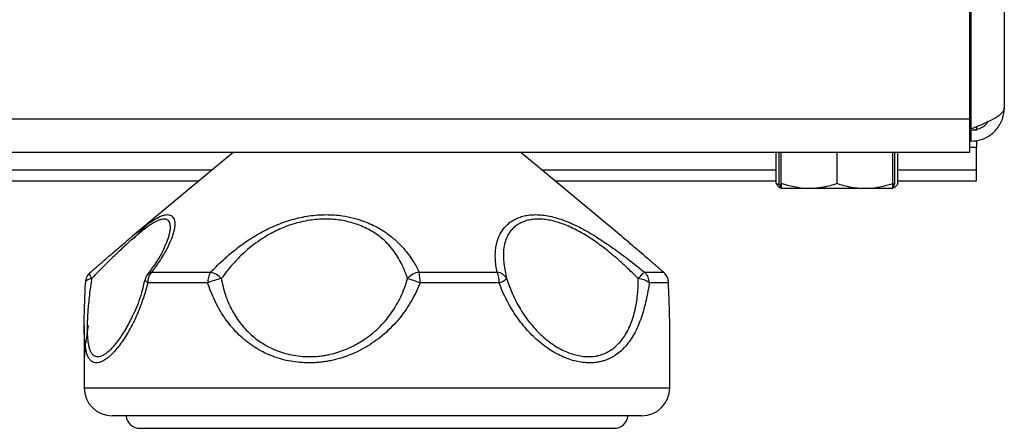
# Model space of a CAD drawing. Units: millimetres. Extents: x -452273 to 1088465, y -3946 to 2979399.
# Drawn here: x -3232 to -3162, y -550 to -521 of the extents above; entities that cross this region are included whole.
import ezdxf

# ---------------------------------------------------------------- set-up
doc = ezdxf.new("R2010")
doc.units = ezdxf.units.MM
doc.layers.add('PDF_Geometry', color=7, linetype='Continuous')

# ---------------------------------------------------------------- blocks, each defined once
blk = doc.blocks.new('FRONT-B6C')
at = {"layer": 'PDF_Geometry', "color": 3, "lineweight": 25}
for p, q in [((-3927.111929638215, -2069.428880769799), (-3927.111929638215, -2069.561271272324)), ((-3927.110249638215, -2069.428880769799), (-3927.110249638215, -2069.560200769799)), ((-3927.111998238355, -2069.430000769799), (-3927.111998238355, -2069.560760769799)), ((-3927.864498238355, -2069.560760769799), (-3927.111998238355, -2069.560760769799)), ((-3927.111998238355, -2069.560760769799), (-3927.111998238355, -2069.562440769799)), ((-3927.111929638215, -2069.561271272324), (-3927.111998238355, -2069.561271272324)), ((-3927.111998238355, -2069.561320769799), (-3927.111929638215, -2069.561320769799)), ((-3927.111929638215, -2069.561320769799), (-3927.111929638215, -2069.561880769799)), ((-3927.111648238355, -2069.561320769799), (-3927.111839300903, -2069.561320769799)), ((-3927.111648238355, -2069.561160722945), (-3927.111648238355, -2069.561320769799)), ((-3927.111998238355, -2069.561880769799), (-3927.111929638215, -2069.561880769799)), ((-3927.111649638215, -2069.561836155551), (-3927.111649638215, -2069.562195769799)), ((-3927.111998238355, -2069.562440769799), (-3927.864498238355, -2069.562440769799)), ((-3927.148972238355, -2069.562440769799), (-3927.154019585548, -2069.56664689246)), ((-3927.12947500338, -2069.566648465611), (-3927.134524238355, -2069.562440769799)), ((-3927.121703280958, -2069.564010683886), (-3927.121703280958, -2069.562440769799)), ((-3927.12154794603, -2069.564010683886), (-3927.12154794603, -2069.562440769799)), ((-3927.121449638215, -2069.564010683886), (-3927.121449638215, -2069.562440769799)), ((-3927.121448238355, -2069.564010683886), (-3927.121448238355, -2069.562440769799)), ((-3927.118648238355, -2069.564010683886), (-3927.118648238355, -2069.562440769799)), ((-3927.115848238355, -2069.564010683886), (-3927.115848238355, -2069.562440769799)), ((-3927.11574853068, -2069.564010683886), (-3927.11574853068, -2069.562440769799)), ((-3927.115593195751, -2069.564010683886), (-3927.115593195751, -2069.562440769799)), ((-3927.111649638215, -2069.562195769799), (-3927.111998238355, -2069.562195769799)), ((-3927.111649638215, -2069.563315769799), (-3927.111649638215, -2069.562195769799)), ((-3927.241848238355, -2069.563315769799), (-3927.150022238355, -2069.563315769799)), ((-3927.133474238355, -2069.563315769799), (-3927.121703280958, -2069.563315769799)), ((-3927.115593195751, -2069.563315769799), (-3927.111649638215, -2069.563315769799)), ((-3927.111649638215, -2069.563875769799), (-3927.111649638215, -2069.563315769799)), ((-3927.241848238355, -2069.563875769799), (-3927.150694238355, -2069.563875769799)), ((-3927.132802238355, -2069.563875769799), (-3927.121703280958, -2069.563875769799)), ((-3927.115593195751, -2069.563875769799), (-3927.111649638215, -2069.563875769799)), ((-3927.121455275734, -2069.564245433899), (-3927.12154794603, -2069.564010683886)), ((-3927.121448238355, -2069.564260769799), (-3927.121449638215, -2069.564260769799)), ((-3927.120048238355, -2069.564260769799), (-3927.121448238355, -2069.564260769799)), ((-3927.120907556708, -2069.564260769799), (-3927.120907556708, -2069.564268644799)), ((-3927.1207827275, -2069.564260769799), (-3927.1207827275, -2069.564268644799)), ((-3927.12061154236, -2069.564268644799), (-3927.12061154236, -2069.564260769799)), ((-3927.120568909765, -2069.564260769799), (-3927.120568909765, -2069.564268644799)), ((-3927.117248238355, -2069.564260769799), (-3927.120048238355, -2069.564260769799)), ((-3927.115848238355, -2069.564260769799), (-3927.117248238355, -2069.564260769799)), ((-3927.11574853068, -2069.564010683886), (-3927.115849638215, -2069.564044263011)), ((-3927.115841200976, -2069.564245433899), (-3927.11574853068, -2069.564010683886)), ((-3927.156143815087, -2069.56846725529), (-3927.156134346817, -2069.568460877365)), ((-3927.153061734906, -2069.568460877365), (-3927.150099410858, -2069.568460877365)), ((-3927.139622639796, -2069.568460877365), (-3927.135713302398, -2069.568460877365)), ((-3927.128309143244, -2069.568460877365), (-3927.127362129893, -2069.568460877365)), ((-3927.127352661623, -2069.56846725529), (-3927.127362129893, -2069.568460877365)), ((-3927.156387704262, -2069.568973897797), (-3927.156385136545, -2069.568998632261)), ((-3927.150244994933, -2069.568998632261), (-3927.153258960497, -2069.568998632261)), ((-3927.135608096743, -2069.568998632261), (-3927.139585584724, -2069.568998632261)), ((-3927.127111340164, -2069.568998632261), (-3927.128074862581, -2069.568998632261)), ((-3927.127111340164, -2069.568998632261), (-3927.127108772449, -2069.568973897797)), ((-3927.156448238355, -2069.571141673323), (-3927.156448238355, -2069.574270769799)), ((-3927.127048238355, -2069.574270769799), (-3927.127048238355, -2069.571136264637)), ((-3927.156448238355, -2069.574270769799), (-3927.14520052653, -2069.574270769799)), ((-3927.14520052653, -2069.574270769799), (-3927.127048238355, -2069.574270769799)), ((-3927.14487173718, -2069.575670769799), (-3927.155048238355, -2069.575670769799)), ((-3927.128448238355, -2069.575670769799), (-3927.14487173718, -2069.575670769799)), ((-3927.153651733933, -2069.576300901422), (-3927.129844742777, -2069.576300901422))]:
    blk.add_line(p, q, dxfattribs=at)
at = {"layer": 'PDF_Geometry', "color": 3, "lineweight": 25, "flags": 128}
for points in [[(-3927.156072066108, -2069.568778732714), (-3927.156147061153, -2069.568796618639), (-3927.15621375856, -2069.568818157133), (-3927.156270952386, -2069.568842958763), (-3927.156317608522, -2069.568870575094), (-3927.156352883386, -2069.568900506801), (-3927.156376139181, -2069.568932212696), (-3927.156386955423, -2069.56896511951), (-3927.156387704262, -2069.568973897797)], [(-3927.156072066108, -2069.568778732714), (-3927.156104143048, -2069.568718633607), (-3927.156129801115, -2069.568662854858), (-3927.156148644406, -2069.568612257128), (-3927.156160382173, -2069.568567621136), (-3927.156164833301, -2069.568529635612), (-3927.156161929109, -2069.568498886671), (-3927.15615171441, -2069.568475848763), (-3927.156143815087, -2069.56846725529)], [(-3927.153258960497, -2069.568998632261), (-3927.153308654802, -2069.56896494579), (-3927.153347487833, -2069.568931871335), (-3927.153374754071, -2069.568900009793), (-3927.153389958139, -2069.568869940026), (-3927.153392823812, -2069.568842208342), (-3927.153391756114, -2069.568836333727)]]:
    blk.add_lwpolyline(points, dxfattribs=at)
at = {"layer": 'PDF_Geometry', "color": 3, "lineweight": 25}
for centre, radius, start, end in [((-3927.155688141394, -2069.568998632261), 0.0006999999999998255, 130.6142034906395, 177.9750350560757), ((-3927.152710830871, -2069.568998632261), 0.0007000000000001412, 143.1317503780463, 166.5936891627151), ((-3927.153023815307, -2069.568772199983), 0.000313623449755191, 96.94451153454196, 143.4748302929539), ((-3927.152470381913, -2069.568982804876), 0.0007887374019178757, 138.56841131282, 181.1498164589744), ((-3927.149279666197, -2069.568971387443), 0.0009657131296388437, 148.0867042540073, 181.6166501328974), ((-3927.148954648698, -2069.57183415008), 0.003115309728821462, 101.2530691041682, 114.4686425703781), ((-3927.150356445427, -2069.569507247879), 0.001077477620359418, 42.54197882124786, 76.19889905004541), ((-3927.13949929718, -2069.569391967204), 0.0009392239814879381, 97.54610577818842, 139.1641137687066), ((-3927.143033093826, -2069.577752738125), 0.00940849023450289, 68.50467393511711, 72.53827164982582), ((-3927.142925240305, -2069.568958603756), 0.003339895459886537, 359.3132960762756, 8.570401568209759), ((-3927.136862413364, -2069.568964856505), 0.001254771288594771, 358.4575340163261, 23.68138110414499), ((-3927.135753070665, -2069.569033425264), 0.0005739273566206391, 26.34476038699176, 86.02670763367578), ((-3927.135840838458, -2069.568187589342), 0.0008437768204938223, 286.0116774221873, 315.525472643171), ((-3927.12713646615, -2069.569969632445), 0.001910893366551376, 127.8560712707066, 141.4133748707529), ((-3927.128745121863, -2069.569875522753), 0.001103713929843871, 52.60718075647363, 84.02058365206801), ((-3927.1287965101, -2069.568993117073), 0.0007216685934716251, 359.5621257528272, 47.51995924136194), ((-3927.127812522877, -2069.568998281757), 0.0007011827999025526, 359.9713591941571, 50.03397970691744), ((-3927.127808335316, -2069.568998632261), 0.0006999999999997886, 2.024964943924303, 49.38579650936055), ((-3927.155048238355, -2069.574270769799), 0.001399999999999979, 180, 270), ((-3927.128448238355, -2069.574270769799), 0.001399999999999979, 270, 0), ((-3927.153651733933, -2069.575600901422), 0.0006999999999999878, 185.7283428230263, 270), ((-3927.129844742777, -2069.575600901422), 0.0006999999999999681, 270, 354.2716571769737)]:
    blk.add_arc(centre, radius, start, end, dxfattribs=at)
for points, knots in [([(-3927.110249638215, -2069.560200769799), (-3927.110266039562, -2069.560272535159), (-3927.110301321469, -2069.560426913864), (-3927.110596942529, -2069.560664405442), (-3927.111065909881, -2069.560912489301), (-3927.111545228216, -2069.561115316256), (-3927.11183896176, -2069.561234484667), (-3927.111929638215, -2069.561271272324)], [0, 0, 0, 0, 0.2012918724076222, 0.4330108427726116, 0.6647609404428595, 0.8965106636429686, 1, 1, 1, 1]), ([(-3927.111929638215, -2069.561880769799), (-3927.111752749009, -2069.561864368452), (-3927.111372232182, -2069.561829086545), (-3927.110848816395, -2069.561533465485), (-3927.110446195934, -2069.561064498133), (-3927.110268538507, -2069.560585179798), (-3927.110254096506, -2069.560291446254), (-3927.110249638215, -2069.560200769799)], [0, 0, 0, 0, 0.2012918724076012, 0.4330108427726068, 0.6647609404428599, 0.8965106636429567, 1, 1, 1, 1]), ([(-3927.111929638215, -2069.561320769799), (-3927.111784490929, -2069.56130215699), (-3927.111494073732, -2069.561264915646), (-3927.111192356317, -2069.561088988994), (-3927.111098724113, -2069.56093733037), (-3927.111082333202, -2069.560910781567)], [0, 0, 0, 0, 0.4518287068318858, 0.9040391416991927, 1, 1, 1, 1]), ([(-3927.121449638215, -2069.564098799547), (-3927.121458567639, -2069.564096229512), (-3927.121543996553, -2069.564071641667), (-3927.121628030567, -2069.56403948204), (-3927.121703280958, -2069.564010683886)], [0, 0, 0, 0, 0.1045246111539883, 1, 1, 1, 1]), ([(-3927.121703280958, -2069.564010683886), (-3927.121684954578, -2069.564037428397), (-3927.121648270895, -2069.564090962545), (-3927.121580667801, -2069.564173637948), (-3927.121530655036, -2069.564204196133), (-3927.121499579743, -2069.564223183377)], [0, 0, 0, 0, 0.2743184618392652, 0.5490997743924806, 1, 1, 1, 1]), ([(-3927.120048238355, -2069.564260769799), (-3927.120081419363, -2069.564260520084), (-3927.120554182943, -2069.564256962136), (-3927.121017468547, -2069.564129344579), (-3927.121448238355, -2069.564010683886)], [0, 0, 0, 0, 0.07018520454547547, 1, 1, 1, 1]), ([(-3927.121448238355, -2069.564010683886), (-3927.121448238355, -2069.564024619295), (-3927.121448238355, -2069.564059507054), (-3927.121448238355, -2069.564122039685), (-3927.121448238355, -2069.564194811878), (-3927.121448238355, -2069.564239603912), (-3927.121448238355, -2069.564258307515), (-3927.121448238355, -2069.564259948575), (-3927.121448238355, -2069.564260769799)], [0, 0, 0, 0, 0.09360792674771813, 0.2343505555090451, 0.469517591117672, 0.7530479882633577, 0.8764196418911155, 1, 1, 1, 1]), ([(-3927.118648238355, -2069.564010683886), (-3927.118704642306, -2069.56402897306), (-3927.118873968978, -2069.564083877814), (-3927.119102829663, -2069.564144819412), (-3927.119334690273, -2069.564193482533), (-3927.119510873599, -2069.564222919024), (-3927.119689017479, -2069.564244441124), (-3927.119868267024, -2069.564258192656), (-3927.119988212457, -2069.564259910244), (-3927.120048238355, -2069.564260769799)], [0, 0, 0, 0, 0.1236538999962352, 0.3712134179239941, 0.4953254739946329, 0.6209961181371464, 0.746850753850329, 0.8733131369424296, 1, 1, 1, 1]), ([(-3927.117248238355, -2069.564260769799), (-3927.117281405786, -2069.564260485339), (-3927.117440145494, -2069.56425912391), (-3927.117733411402, -2069.564235138094), (-3927.118113919653, -2069.564166278374), (-3927.118421077317, -2069.564084414649), (-3927.118594551135, -2069.564028109407), (-3927.118648238355, -2069.564010683886)], [0, 0, 0, 0, 0.07001639658568441, 0.3350992858408777, 0.6196163110251363, 0.8822776670790102, 1, 1, 1, 1]), ([(-3927.115848238355, -2069.564010683886), (-3927.115932208249, -2069.564037603853), (-3927.116100289717, -2069.564091489207), (-3927.116458733844, -2069.564183356581), (-3927.116842389889, -2069.564250093142), (-3927.117141702949, -2069.564257967172), (-3927.117248238355, -2069.564260769799)], [0, 0, 0, 0, 0.1839457378022024, 0.368201842670128, 0.7751221635960072, 1, 1, 1, 1]), ([(-3927.115848238355, -2069.564260769799), (-3927.115848238355, -2069.564259954103), (-3927.115848238355, -2069.564258321314), (-3927.115848238355, -2069.564244630988), (-3927.115848238355, -2069.564222862607), (-3927.115848238355, -2069.564194173261), (-3927.115848238355, -2069.564153335186), (-3927.115848238355, -2069.564095307758), (-3927.115848238355, -2069.564038348631), (-3927.115848238355, -2069.564010683886)], [0, 0, 0, 0, 0.1233605514803482, 0.2469326869306987, 0.3871626232751744, 0.504412440103316, 0.6102526968496702, 0.8107018094959045, 1, 1, 1, 1]), ([(-3927.115593195751, -2069.564010683886), (-3927.115628254548, -2069.564059501909), (-3927.115688684727, -2069.564143648601), (-3927.115757043959, -2069.564210949443), (-3927.115790028589, -2069.564224591541), (-3927.115796849213, -2069.564227412478)], [0, 0, 0, 0, 0.5229208569604784, 0.9013486923549763, 0.9999999999999999, 0.9999999999999999, 0.9999999999999999, 0.9999999999999999]), ([(-3927.152439967617, -2069.567268606016), (-3927.152375675922, -2069.567127912782), (-3927.152273530569, -2069.566904382203), (-3927.152185222296, -2069.566633731029), (-3927.15213671905, -2069.566431515382), (-3927.152114647221, -2069.566250472811), (-3927.152119332184, -2069.566101599012), (-3927.15214691137, -2069.565984529022), (-3927.152193484032, -2069.565896386132), (-3927.152260706702, -2069.56583323896), (-3927.152343512709, -2069.565798866141), (-3927.152443824518, -2069.565788298249), (-3927.152561208316, -2069.565802273143), (-3927.152706624463, -2069.565847998459), (-3927.152872907655, -2069.565925761724), (-3927.153055858006, -2069.566033270567), (-3927.153252320505, -2069.566166484635), (-3927.153461265889, -2069.566322609644), (-3927.153686535194, -2069.566503452541), (-3927.153911593819, -2069.566694237739), (-3927.154202195559, -2069.566950856624), (-3927.154580388514, -2069.567298386592), (-3927.154990353051, -2069.567690625232), (-3927.155372345791, -2069.568067178308), (-3927.155707027939, -2069.568403570988), (-3927.155950258987, -2069.568653547532), (-3927.156072066108, -2069.568778732714)], [0, 0, 0, 0, 0.06565306413222072, 0.1043082675897641, 0.1432577707969918, 0.1831623541432376, 0.2234106422987028, 0.2580853094733396, 0.293002070131724, 0.3286933995835697, 0.3646544647430345, 0.3949493888617132, 0.4324692494684717, 0.47028660982967, 0.5090776086422563, 0.5482137355270683, 0.5850586748931386, 0.6221801629867225, 0.6601470991470765, 0.6983949480565301, 0.7294051730597911, 0.792960177281204, 0.8631577434759896, 0.9009600668221971, 0.9504020182488928, 1, 1, 1, 1]), ([(-3927.154019522271, -2069.566646968393), (-3927.153951250077, -2069.566590323671), (-3927.15371131366, -2069.566391250951), (-3927.153411032075, -2069.566154504263), (-3927.153120373863, -2069.565945147081), (-3927.152848585671, -2069.565767339626), (-3927.152607904392, -2069.565642788418), (-3927.152402803219, -2069.565579519593), (-3927.152262322767, -2069.565563006514), (-3927.152138029145, -2069.5655806934), (-3927.152034279076, -2069.565637324046), (-3927.151957029148, -2069.565733736233), (-3927.151911135931, -2069.565864036022), (-3927.151894512391, -2069.5660202791), (-3927.151904174258, -2069.566196583773), (-3927.151940556788, -2069.566397643601), (-3927.152002643164, -2069.566614062604), (-3927.152115386652, -2069.566914385856), (-3927.152268566014, -2069.567233182459), (-3927.152475287352, -2069.567597867092), (-3927.152658628281, -2069.567889476577), (-3927.152861639101, -2069.568187818049), (-3927.152994993618, -2069.568369799343), (-3927.153061734906, -2069.568460877365)], [0, 0, 0, 0, 0.03164737584124247, 0.1112218236854413, 0.1513873844149092, 0.1921355658222455, 0.2728980117513314, 0.3139063096323541, 0.3555216401859561, 0.4002338668346633, 0.4453338250715007, 0.4916941519031192, 0.538495426063941, 0.5799810554162395, 0.6217512496734499, 0.6643716311851511, 0.7072670905803705, 0.7462952570588589, 0.825281103673539, 0.8652348699502692, 0.9189797171233701, 0.9594509575572817, 1, 1, 1, 1]), ([(-3927.150099410858, -2069.568460877365), (-3927.149985328527, -2069.568343825358), (-3927.149756807843, -2069.568109356054), (-3927.149384391053, -2069.567762751789), (-3927.149019041852, -2069.56745023505), (-3927.148592215824, -2069.567116131307), (-3927.148133657893, -2069.566794560159), (-3927.147645923664, -2069.56650146886), (-3927.147222910936, -2069.566280740527), (-3927.146833406063, -2069.566102959965), (-3927.146428911914, -2069.565945271526), (-3927.146014783166, -2069.565812025571), (-3927.145592162416, -2069.565705277153), (-3927.145164319149, -2069.565627325004), (-3927.144729762398, -2069.565579515834), (-3927.144163687667, -2069.565558557377), (-3927.143548170649, -2069.565601345114), (-3927.14294264898, -2069.565723095884), (-3927.142483296137, -2069.565864100812), (-3927.142094153472, -2069.566020279683), (-3927.141738524143, -2069.566196582872), (-3927.141402529332, -2069.566397646683), (-3927.141035085118, -2069.566659476033), (-3927.140599012409, -2069.567042654761), (-3927.140217057143, -2069.56748323612), (-3927.139938350013, -2069.567889457067), (-3927.13976087499, -2069.56818782235), (-3927.139668747684, -2069.568369800777), (-3927.139622639796, -2069.568460877365)], [0, 0, 0, 0, 0.04048936160561538, 0.08110507988151697, 0.1223530342664723, 0.153586979054137, 0.2061068152040092, 0.2486708953080258, 0.2793535692493709, 0.3103921660451406, 0.34161716020244, 0.373232512095119, 0.4043655726664385, 0.4359494546633209, 0.4677666235098885, 0.5000547716957664, 0.5611094438667116, 0.6056944953522524, 0.6419634443669464, 0.674150961089568, 0.7065592636066004, 0.7396272021687006, 0.7729085658158802, 0.8234725599711685, 0.8954395788422761, 0.9371386730620488, 0.9685391543511117, 1, 1, 1, 1]), ([(-3927.140209900565, -2069.568777813708), (-3927.1402431668, -2069.568680748205), (-3927.140309750971, -2069.568486466344), (-3927.140440198084, -2069.568174549278), (-3927.140605530945, -2069.567843389563), (-3927.140821300523, -2069.567497641074), (-3927.141079173756, -2069.567165336183), (-3927.141359091705, -2069.566876671168), (-3927.141651843475, -2069.566633539186), (-3927.141947657735, -2069.566431568364), (-3927.142273270547, -2069.566250458261), (-3927.14261027599, -2069.566101602325), (-3927.14295078066, -2069.565984528184), (-3927.143291253151, -2069.565896386363), (-3927.143647893487, -2069.565833238897), (-3927.143998023517, -2069.565798866155), (-3927.144360049333, -2069.565788298245), (-3927.144732304992, -2069.565802273142), (-3927.145136069275, -2069.565847998466), (-3927.145543869169, -2069.565925761694), (-3927.14594310766, -2069.566033270678), (-3927.146328496282, -2069.566166484247), (-3927.146699662839, -2069.56632261112), (-3927.147062574259, -2069.566503446873), (-3927.147372199642, -2069.566683078757), (-3927.147703349763, -2069.566899294584), (-3927.148051424753, -2069.56715765961), (-3927.148508510759, -2069.567550584327), (-3927.148917250695, -2069.567969924326), (-3927.149282822897, -2069.568403566021), (-3927.149469229172, -2069.568653545874), (-3927.149562579143, -2069.568778732714)], [0, 0, 0, 0, 0.03172043321689463, 0.06349016540435534, 0.1039347888317795, 0.1445793895249537, 0.1860081400879279, 0.2277943624983593, 0.2597413957144936, 0.2919316563111058, 0.3249112537678624, 0.3581749099793489, 0.3868321836424119, 0.4156895382228384, 0.4451870440056732, 0.4749074759365912, 0.4999450610626334, 0.5309537772470994, 0.5622083654923957, 0.5942676283265043, 0.6266121261872608, 0.6570630460244286, 0.6877425227075302, 0.7191207295759007, 0.7507310999856036, 0.7711682289809102, 0.8123054377785343, 0.8542002565275759, 0.9181473190684895, 0.9590091830147889, 1, 1, 1, 1]), ([(-3927.135713302398, -2069.568460877365), (-3927.135735428954, -2069.568343823859), (-3927.135779751118, -2069.568109351553), (-3927.13581477096, -2069.567694174811), (-3927.135796247047, -2069.567252111886), (-3927.135695608406, -2069.56682208711), (-3927.135554970826, -2069.566510637543), (-3927.135400055848, -2069.566280410644), (-3927.135241770898, -2069.56610268198), (-3927.135056503355, -2069.565945205808), (-3927.134845907087, -2069.565811863257), (-3927.134611276607, -2069.565705163162), (-3927.134354540897, -2069.565627270478), (-3927.134075233257, -2069.565579505976), (-3927.133768754103, -2069.565563010489), (-3927.133436683653, -2069.565580692295), (-3927.133077355343, -2069.565637324346), (-3927.132699208996, -2069.565733736173), (-3927.132320562139, -2069.565864035952), (-3927.131947879499, -2069.566020279385), (-3927.131582589596, -2069.56619658267), (-3927.13121020527, -2069.566397647827), (-3927.130737968983, -2069.566677045593), (-3927.130147994494, -2069.567063484941), (-3927.129533226292, -2069.567505166735), (-3927.129027967764, -2069.567889462709), (-3927.128647472553, -2069.568187821106), (-3927.128421991855, -2069.568369800362), (-3927.128309143244, -2069.568460877365)], [0, 0, 0, 0, 0.0404882317752429, 0.08110281669485511, 0.1465649643684744, 0.2016062998893643, 0.248633039058936, 0.2794299532912353, 0.3103990315654614, 0.341576716439506, 0.3731911861254532, 0.4044379723171816, 0.4359063828216853, 0.4677226638299439, 0.5000099110351124, 0.5346998845543375, 0.5696906795609039, 0.6056593313296211, 0.6419700920094731, 0.6741567105594185, 0.7065641087429391, 0.7396311245647686, 0.7729115595161764, 0.831321755135611, 0.8954424965349237, 0.9371404271676486, 0.968540032246129, 0.9999999999999999, 0.9999999999999999, 0.9999999999999999, 0.9999999999999999]), ([(-3927.128630146689, -2069.568777813708), (-3927.128726991252, -2069.568680748001), (-3927.12892083089, -2069.568486465731), (-3927.129247203657, -2069.568174552019), (-3927.129610699072, -2069.56784337608), (-3927.130065545712, -2069.567457186849), (-3927.130490467907, -2069.567127620017), (-3927.130892401043, -2069.566843696724), (-3927.131215179981, -2069.566633540151), (-3927.131559088542, -2069.566431568097), (-3927.131906885984, -2069.566250458334), (-3927.132239176625, -2069.566101602309), (-3927.132552109044, -2069.565984528188), (-3927.132846007088, -2069.565896386362), (-3927.133135425246, -2069.565833238898), (-3927.13340274914, -2069.565798866155), (-3927.133664463178, -2069.565788298244), (-3927.133919335025, -2069.565802273146), (-3927.13417768318, -2069.565847998451), (-3927.134419199829, -2069.565925761753), (-3927.134635488158, -2069.566033270463), (-3927.134824413612, -2069.566166484999), (-3927.134986637283, -2069.56632260826), (-3927.135124269822, -2069.566503457852), (-3927.135251664015, -2069.566737425254), (-3927.135353375577, -2069.567046932841), (-3927.135397462887, -2069.567375414788), (-3927.135403275502, -2069.567712753342), (-3927.135380199177, -2069.568033028811), (-3927.135324067228, -2069.568403567864), (-3927.135267219856, -2069.56865354649), (-3927.135238751391, -2069.568778732714)], [0, 0, 0, 0, 0.0317206211523724, 0.0634905415674553, 0.1039354046187539, 0.1445802461206785, 0.2003651147652622, 0.2277872318561156, 0.2597344543499916, 0.2919249056654243, 0.3249046985175462, 0.358168551807387, 0.3868259952572829, 0.4156835208099491, 0.4451812013577238, 0.4749018093743605, 0.4999395428404146, 0.530948442743369, 0.5622032161638921, 0.5942626689406854, 0.6266073584340925, 0.6570584586849239, 0.6877381171358654, 0.7191165099118112, 0.7507270676046724, 0.7964271773357475, 0.8478620568465137, 0.8754191322173546, 0.9181468341128874, 0.9590089401549823, 0.9999999999999999, 0.9999999999999999, 0.9999999999999999, 0.9999999999999999]), ([(-3927.153320157711, -2069.566114386269), (-3927.153424495783, -2069.56621996166), (-3927.153601150329, -2069.566398711107), (-3927.153843339349, -2069.566645509678), (-3927.153942483448, -2069.566746540774)], [0, 0, 0, 0, 0.5906333847175433, 1, 1, 1, 1]), ([(-3927.156134346817, -2069.568460877365), (-3927.155998128138, -2069.568343821244), (-3927.155725265678, -2069.5681093437), (-3927.15536275129, -2069.567796452836), (-3927.154953853377, -2069.567443255652), (-3927.154517434152, -2069.567067701336), (-3927.154180259173, -2069.56677968973), (-3927.154024950695, -2069.566651450672), (-3927.154019522271, -2069.566646968393)], [0, 0, 0, 0, 0.180669336150009, 0.3619024938777707, 0.4929413816279955, 0.7486154229811403, 0.9912134725809928, 1, 1, 1, 1]), ([(-3927.127362129893, -2069.568460877365), (-3927.12749833709, -2069.568343834974), (-3927.127771176551, -2069.568109384933), (-3927.128172852837, -2069.567762635103), (-3927.128618002565, -2069.567378324778), (-3927.129059014519, -2069.566998124991), (-3927.129349079347, -2069.566754531956), (-3927.129475158701, -2069.566648651996)], [0, 0, 0, 0, 0.1807840062394539, 0.3621321919118147, 0.5463032963002985, 0.8027965412803595, 1, 1, 1, 1]), ([(-3927.152447324983, -2069.567266503781), (-3927.152475578854, -2069.567328858042), (-3927.15258260637, -2069.567565060069), (-3927.152861940916, -2069.568017201213), (-3927.153154269984, -2069.568409062996), (-3927.15328273188, -2069.568581263825)], [0, 0, 0, 0, 0.1673993366415834, 0.6341196557887218, 1, 1, 1, 1]), ([(-3927.156072066108, -2069.568778732714), (-3927.156075739473, -2069.568802837114), (-3927.156102130291, -2069.5689760121), (-3927.156147256655, -2069.56929522893), (-3927.156200574516, -2069.569728041306), (-3927.156242036516, -2069.570130062891), (-3927.15627184022, -2069.570499552338), (-3927.156291302013, -2069.570837814255), (-3927.156300896291, -2069.571158146016), (-3927.15629958188, -2069.571456964818), (-3927.156286343055, -2069.571730218495), (-3927.156259881354, -2069.571976618595), (-3927.156218633861, -2069.572193047188), (-3927.156161742621, -2069.572373705971), (-3927.156089204436, -2069.572516579093), (-3927.156000412317, -2069.572621139396), (-3927.155893651186, -2069.57268562005), (-3927.155767225113, -2069.572707506428), (-3927.1556464958, -2069.572687829777), (-3927.15554034358, -2069.572647529442), (-3927.155439335084, -2069.572596079779), (-3927.155314506575, -2069.572513083254), (-3927.155162928365, -2069.572385793221), (-3927.155003805841, -2069.572226349802), (-3927.154851489534, -2069.572049038687), (-3927.154689120444, -2069.571837768435), (-3927.15451829939, -2069.571584986587), (-3927.154388190242, -2069.571379266909), (-3927.15432431449, -2069.571259679916), (-3927.154322177495, -2069.571255679073)], [0, 0, 0, 0, 0.007129482160540854, 0.05122085532258618, 0.09546044510138943, 0.1400070977574482, 0.1793070762033069, 0.2188692979781532, 0.2592757815469468, 0.2999810433491839, 0.3408254219895615, 0.3819899534568761, 0.4241986213381336, 0.4667826762851789, 0.5082150913489346, 0.5500197998606826, 0.5930477471321168, 0.6365126349360035, 0.6818952133284097, 0.7048177740757834, 0.7278056451578804, 0.76507205250639, 0.802611491253491, 0.8409910164741977, 0.87965394866909, 0.9096782015733109, 0.9538659676922353, 0.9984565626893804, 1, 1, 1, 1]), ([(-3927.153405800361, -2069.56882611964), (-3927.153457826555, -2069.569050963703), (-3927.153596161382, -2069.569648811859), (-3927.153812819482, -2069.570241371231), (-3927.153971120656, -2069.570553316662), (-3927.153985754732, -2069.570582154307)], [0, 0, 0, 0, 0.3536158438573744, 0.9402453258199572, 1, 1, 1, 1]), ([(-3927.149562579143, -2069.568778732714), (-3927.149558139515, -2069.568802837114), (-3927.14952624357, -2069.5689760121), (-3927.149452692832, -2069.56929522893), (-3927.149317230838, -2069.569728041306), (-3927.149152072016, -2069.570130062891), (-3927.148960436202, -2069.570499552338), (-3927.148746512919, -2069.570837814255), (-3927.148501629444, -2069.571158146016), (-3927.148226411643, -2069.571456964818), (-3927.147923134097, -2069.571730218495), (-3927.1475910801, -2069.571976618595), (-3927.147230594984, -2069.572193047188), (-3927.146847649334, -2069.572373705971), (-3927.146447615367, -2069.572516579094), (-3927.146030970797, -2069.572621139395), (-3927.145595464542, -2069.572685620054), (-3927.145139527788, -2069.572707506414), (-3927.14474972789, -2069.57268782982), (-3927.144432139904, -2069.572647529366), (-3927.144143994067, -2069.572596080146), (-3927.143808281336, -2069.5725130809), (-3927.143427181245, -2069.572385802027), (-3927.143051675078, -2069.572226316058), (-3927.142713244349, -2069.57204915356), (-3927.142370559921, -2069.571837381989), (-3927.142027520124, -2069.57158723684), (-3927.141666234113, -2069.571269850627), (-3927.141330928291, -2069.570915310374), (-3927.141030648513, -2069.570530907734), (-3927.140768859622, -2069.570123521534), (-3927.140546011706, -2069.569695511027), (-3927.140355880702, -2069.569246158396), (-3927.140258667572, -2069.568934271765), (-3927.140209900565, -2069.568777813708)], [0, 0, 0, 0, 0.005599912972398134, 0.04023186056356014, 0.07498022616884994, 0.1099697769473495, 0.1408382824227809, 0.1719127691724058, 0.2036503885963915, 0.2356226859490015, 0.2677042538164432, 0.3000372884704269, 0.3331904490350561, 0.3666384605933774, 0.3991819067180878, 0.4320177739277964, 0.4658144445232759, 0.4999543138112291, 0.5356004496363824, 0.5536051717743964, 0.5716611924755653, 0.6009324120736195, 0.6304180865277624, 0.6605636141150406, 0.6909317461433654, 0.7145145533565025, 0.7492222136231916, 0.7842462792906917, 0.8202665112095744, 0.8566278752856945, 0.89177638165858, 0.9272189075548316, 0.9634893347773148, 1, 1, 1, 1]), ([(-3927.135238751391, -2069.568778732714), (-3927.135230638397, -2069.568802837114), (-3927.135172351633, -2069.5689760121), (-3927.135053674533, -2069.56929522893), (-3927.134864894677, -2069.569728041306), (-3927.134658273855, -2069.570130062891), (-3927.134436834337, -2069.570499552338), (-3927.134203449262, -2069.570837814255), (-3927.133948971507, -2069.571158146016), (-3927.133675068118, -2069.571456964818), (-3927.133385029397, -2069.571730218495), (-3927.133079437101, -2069.571976618595), (-3927.132760199477, -2069.572193047188), (-3927.132434145067, -2069.572373705971), (-3927.132106649286, -2069.572516579094), (-3927.131778796836, -2069.572621139395), (-3927.131450051711, -2069.572685620054), (-3927.131120541028, -2069.572707506414), (-3927.130851470453, -2069.57268782982), (-3927.130640034664, -2069.572647529366), (-3927.130452897408, -2069.572596080146), (-3927.130242012668, -2069.5725130809), (-3927.130012492915, -2069.572385802027), (-3927.12979610116, -2069.572226316058), (-3927.129610015067, -2069.57204915356), (-3927.129429604169, -2069.571837381989), (-3927.129257888022, -2069.57158723684), (-3927.129088502054, -2069.571269850627), (-3927.128943038089, -2069.570915310374), (-3927.128825082972, -2069.570530907734), (-3927.128735153334, -2069.570123521534), (-3927.128673387675, -2069.569695511027), (-3927.128635778196, -2069.569246158396), (-3927.128632027984, -2069.568934271765), (-3927.128630146689, -2069.568777813708)], [0, 0, 0, 0, 0.005599912972394161, 0.0402318605635653, 0.0749802261688576, 0.1099697769473705, 0.1408382824227954, 0.1719127691724283, 0.2036503885964094, 0.235622685949037, 0.2677042538164417, 0.300037288470431, 0.3331904490350401, 0.3666384605933667, 0.3991819067180786, 0.4320177739278163, 0.4658144445232669, 0.4999543138112362, 0.5356004496360585, 0.5536051717738898, 0.5716611924749025, 0.6009324120729395, 0.6304180865271114, 0.6605636141143632, 0.6909317461426894, 0.7145145533557913, 0.7492222136225197, 0.7842462792901039, 0.8202665112090408, 0.8566278752852539, 0.8917763816582255, 0.9272189075546148, 0.9634893347771976, 1, 1, 1, 1]), ([(-3927.156444796625, -2069.571441632263), (-3927.156446391437, -2069.571344112917), (-3927.156449735126, -2069.571139653563), (-3927.156445829502, -2069.570798326868), (-3927.15643678537, -2069.570414813603), (-3927.156422878313, -2069.569995678276), (-3927.156405906447, -2069.56954459296), (-3927.156392921025, -2069.56920763571), (-3927.156386087358, -2069.569024160384), (-3927.156385136545, -2069.568998632261)], [0, 0, 0, 0, 0.1424122888780122, 0.2985820342259133, 0.4556012649076528, 0.6277414405646867, 0.8009076063860899, 0.9722989721633596, 1, 1, 1, 1]), ([(-3927.153258960497, -2069.568998632261), (-3927.1532646232, -2069.569021068457), (-3927.15330956908, -2069.569199148544), (-3927.153401958314, -2069.569527939333), (-3927.15354884834, -2069.569974998115), (-3927.153713349107, -2069.570406505397), (-3927.15389272956, -2069.570816286836), (-3927.154083860633, -2069.571199924292), (-3927.154284959362, -2069.571556430345), (-3927.15449451132, -2069.571884373433), (-3927.154705891873, -2069.572174845084), (-3927.154914608318, -2069.572424558436), (-3927.155084018278, -2069.572597996181), (-3927.155217305034, -2069.572716764448), (-3927.155316550794, -2069.572795913745), (-3927.155413420906, -2069.572863542133), (-3927.155506571522, -2069.572918673275), (-3927.155595578902, -2069.572961310982), (-3927.155680367887, -2069.572991702435), (-3927.155761504451, -2069.573010050868), (-3927.155859428573, -2069.573017872432), (-3927.155968881044, -2069.573000944612), (-3927.156082945178, -2069.572939740772), (-3927.156181706195, -2069.572835783244), (-3927.156262748312, -2069.5726915429), (-3927.156326811875, -2069.57251163917), (-3927.15637562013, -2069.572298130372), (-3927.156411390948, -2069.572048899155), (-3927.156433367758, -2069.571768193905), (-3927.156443479624, -2069.571563563853), (-3927.156444712644, -2069.571449407504), (-3927.156444796625, -2069.571441632263)], [0, 0, 0, 0, 0.006222394414914214, 0.04938825218526833, 0.0927762422449007, 0.1369023234853789, 0.1813032159476233, 0.2251491829634366, 0.2692929013184793, 0.3144130299797128, 0.359890524876017, 0.403528365272165, 0.4475260922735814, 0.4701001946441104, 0.4927267910970824, 0.5155174318980292, 0.5383651294255579, 0.5605906438746303, 0.5828707719658663, 0.6053178066989178, 0.6278210472875256, 0.6685281349922135, 0.709574226970337, 0.7516905954598968, 0.7941708357462455, 0.8344257673689658, 0.8749723685899808, 0.916405183651506, 0.9581288376765781, 0.9971481362096725, 1, 1, 1, 1]), ([(-3927.139585584724, -2069.568998632261), (-3927.139594597626, -2069.569021068457), (-3927.139666134636, -2069.569199148544), (-3927.139814740427, -2069.569527939333), (-3927.140056197983, -2069.569974998115), (-3927.140333720871, -2069.570406505397), (-3927.14064566182, -2069.570816286836), (-3927.140989725265, -2069.571199924292), (-3927.141366102318, -2069.571556430345), (-3927.141776099133, -2069.571884373433), (-3927.142211122704, -2069.572174845084), (-3927.142665272429, -2069.572424558436), (-3927.143057083917, -2069.572597996181), (-3927.143381663537, -2069.572716764448), (-3927.143632454297, -2069.572795913745), (-3927.143887068148, -2069.572863542133), (-3927.144142381714, -2069.572918673275), (-3927.144397282304, -2069.572961310982), (-3927.144651516105, -2069.572991702436), (-3927.14490701942, -2069.573010050863), (-3927.145231960543, -2069.573017872456), (-3927.145625258678, -2069.573000944437), (-3927.146085034066, -2069.572939741428), (-3927.146539897896, -2069.572835780722), (-3927.146976698996, -2069.572691552184), (-3927.147390416763, -2069.572511606451), (-3927.14778116977, -2069.572298254824), (-3927.148154583403, -2069.572048422022), (-3927.148499688018, -2069.571769938029), (-3927.148814786095, -2069.571468435858), (-3927.149101549131, -2069.571146685691), (-3927.149366345487, -2069.570798686751), (-3927.149615393927, -2069.570414706534), (-3927.149844491891, -2069.569995708377), (-3927.150049272333, -2069.569544584599), (-3927.150175834643, -2069.569207635965), (-3927.150236547549, -2069.569024160415), (-3927.150244994933, -2069.568998632261)], [0, 0, 0, 0, 0.004956056736760007, 0.03933710460053509, 0.07389507796201344, 0.1090409314103762, 0.1444056684453773, 0.1793284145338023, 0.2144883157159894, 0.2504259150884879, 0.2866481520488451, 0.3214051279745231, 0.3564487489302984, 0.3744287297339691, 0.392450521395902, 0.410602972260971, 0.4288008680714048, 0.4465032031007756, 0.4642490371902297, 0.4821278102629603, 0.5000513505732341, 0.5324740198554496, 0.565166701660423, 0.598711844875053, 0.6325468072733688, 0.6646093400797632, 0.6969041839517626, 0.7299048856948398, 0.7631372369137569, 0.7942156039328051, 0.8254698178256301, 0.8572523792501494, 0.8892078219183747, 0.9242405723033182, 0.9594821249460294, 0.9943624828432789, 1, 1, 1, 1]), ([(-3927.128074862581, -2069.568998632261), (-3927.128078212781, -2069.569021068457), (-3927.12810480391, -2069.569199148544), (-3927.128161020468, -2069.569527939333), (-3927.128255587998, -2069.569974998115), (-3927.12836861012, -2069.570406505397), (-3927.128501170616, -2069.570816286836), (-3927.128654102987, -2069.571199924292), (-3927.128829381311, -2069.571556430345), (-3927.129029826167, -2069.571884373433), (-3927.129253469186, -2069.572174845084), (-3927.129498902466, -2069.572424558436), (-3927.129721303993, -2069.572597996181), (-3927.129912596859, -2069.572716764448), (-3927.130064141858, -2069.572795913745), (-3927.130221885596, -2069.572863542133), (-3927.130384048547, -2069.572918673275), (-3927.130549941758, -2069.572961310982), (-3927.130719386573, -2069.572991702436), (-3927.130893753326, -2069.573010050863), (-3927.131120770317, -2069.573017872456), (-3927.131404616046, -2069.573000944437), (-3927.131750327031, -2069.572939741428), (-3927.132106430873, -2069.572835780722), (-3927.132462186035, -2069.572691552184), (-3927.13281185383, -2069.572511606451), (-3927.133153747722, -2069.572298254824), (-3927.133491585211, -2069.572048422022), (-3927.13381399421, -2069.571769938029), (-3927.13411710231, -2069.571468435858), (-3927.134400397601, -2069.571146685691), (-3927.134668635003, -2069.570798686751), (-3927.134926882416, -2069.570414706534), (-3927.135169841951, -2069.569995708377), (-3927.135391607015, -2069.569544584599), (-3927.135531151888, -2069.569207635965), (-3927.135598698535, -2069.569024160415), (-3927.135608096743, -2069.568998632261)], [0, 0, 0, 0, 0.0049560567369516, 0.03933710460077042, 0.07389507796232656, 0.1090409314107569, 0.1444056684458139, 0.1793284145343011, 0.214488315716594, 0.2504259150891476, 0.2866481520495863, 0.3214051279752266, 0.3564487489309923, 0.374428729734649, 0.3924505213965746, 0.4106029722616488, 0.4288008680720607, 0.4465032031012685, 0.4642490371906083, 0.482127810263166, 0.5000513505732689, 0.5324740198554848, 0.5651667016604511, 0.5987118448750638, 0.6325468072733602, 0.6646093400797762, 0.6969041839517437, 0.7299048856948401, 0.7631372369137257, 0.7942156039327849, 0.8254698178256105, 0.8572523792501259, 0.8892078219183938, 0.924240572303317, 0.9594821249460355, 0.9943624828432898, 1, 1, 1, 1]), ([(-3927.127048996989, -2069.571136264637), (-3927.127049243397, -2069.571035404806), (-3927.127049802515, -2069.570806546358), (-3927.127059790937, -2069.570415151947), (-3927.127074467972, -2069.569969133258), (-3927.127092483949, -2069.569496881807), (-3927.127105042164, -2069.569165048257), (-3927.127111340164, -2069.568998632261)], [0, 0, 0, 0, 0.1623618538403022, 0.3684111035495989, 0.5758259535339463, 0.7872748364043132, 1, 1, 1, 1]), ([(-3927.154322177495, -2069.571255679073), (-3927.154260135283, -2069.57114348798), (-3927.15414347558, -2069.570932531937), (-3927.154033782615, -2069.570694779552), (-3927.153982426797, -2069.570583469147)], [0, 0, 0, 0, 0.5318221308665598, 1, 1, 1, 1]), ([(-3927.156242281979, -2069.57113366356), (-3927.156264240391, -2069.571275248286), (-3927.156332128641, -2069.57171298206), (-3927.15642227764, -2069.572257757031), (-3927.156436233558, -2069.572594228363), (-3927.156442882667, -2069.572754535573)], [0, 0, 0, 0, 0.2001973404411595, 0.618944853304213, 0.9999999999999999, 0.9999999999999999, 0.9999999999999999, 0.9999999999999999])]:
    blk.add_open_spline(points, degree=3, knots=knots, dxfattribs=at)
blk = doc.blocks.new('FGG71-B6C')
blk.add_blockref('FRONT-B6C', (1.428781483869898, 2.117280051500529))

msp = doc.modelspace()

# ---------------------------------------------------------------- block references
at = {"xscale": 1428.582533240097, "yscale": 1428.582533240097, "zscale": 1428.582533240097}
msp.add_blockref('FGG71-B6C', (5604998.42565605, 2952985.848416416), dxfattribs=at)

doc.saveas('drawing.dxf')
